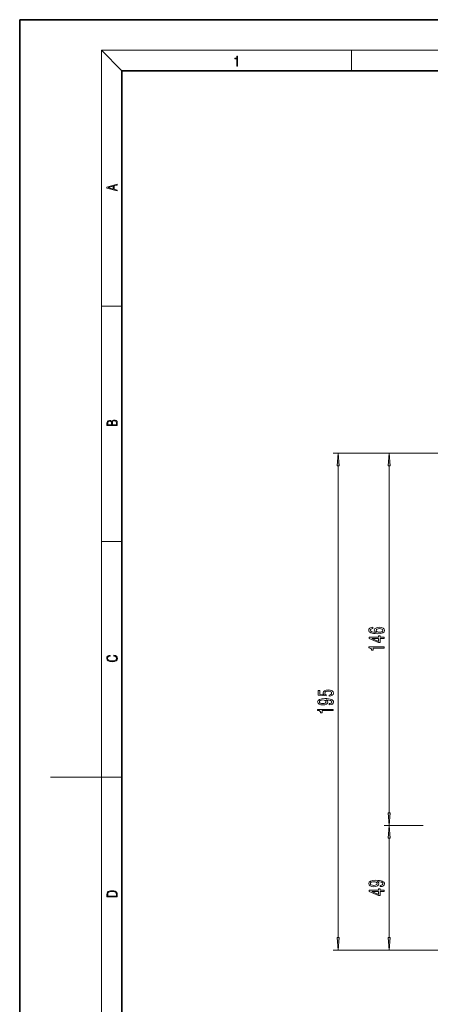
# Model space of a CAD drawing. Extents: x 0 to 210, y 0 to 297.
# Drawn here: x 0 to 80, y 104 to 297 of the extents above; entities that cross this region are included whole.
import ezdxf

# ---------------------------------------------------------------- set-up
doc = ezdxf.new("R2010")
doc.units = 0

msp = doc.modelspace()

# ---------------------------------------------------------------- linework, layer by layer
at = {"color": 7, "lineweight": 35}
for p, q in [((210, 297), (0, 297)), ((0, 297), (0, 0)), ((200, 287), (20, 287)), ((20, 287), (20, 10))]:
    msp.add_line(p, q, dxfattribs=at)
at = {"color": 7, "lineweight": 13}
for p, q in [((20, 287), (16, 291)), ((16, 291), (204, 291)), ((16, 291), (16, 6)), ((65, 287), (65, 291)), ((16, 240.83), (20, 240.83)), ((125.94, 212.02), (61.36, 212.02)), ((134.42, 212.02), (71.35, 212.02)), ((62.36, 117.01), (62.36, 209.53)), ((72.35, 141.51), (72.35, 209.53)), ((16, 194.67), (20, 194.67)), ((16, 148.5), (6, 148.5)), ((16, 148.5), (20, 148.5)), ((77.23, 139.02), (71.35, 139.02)), ((79.03, 139.02), (71.35, 139.02)), ((72.35, 117.01), (72.35, 136.53)), ((116.14, 114.52), (61.36, 114.52)), ((116.14, 114.52), (71.35, 114.52))]:
    msp.add_line(p, q, dxfattribs=at)
for points in [[(42.5, 287.87), (42.64, 287.87), (42.64, 289.82), (42.52, 289.82), (42.49, 289.64), (42.42, 289.52), (42.31, 289.45), (42.15, 289.44), (42.14, 289.44), (42.14, 289.32), (42.16, 289.32), (42.37, 289.34), (42.5, 289.42)], [(19.09, 263.42), (19.09, 263.57), (18.48, 263.74), (18.48, 264.41), (19.09, 264.58), (19.09, 264.73), (17.09, 264.16), (17.09, 263.99)], [(18.32, 263.78), (17.29, 264.07), (18.32, 264.37)], [(19.09, 217.41), (19.09, 217.82), (19.09, 218.09), (19.05, 218.26), (18.97, 218.35), (18.86, 218.43), (18.72, 218.47), (18.55, 218.49), (18.37, 218.47), (18.21, 218.41), (18.1, 218.32), (18.04, 218.2), (17.97, 218.29), (17.87, 218.36), (17.75, 218.41), (17.6, 218.42), (17.35, 218.37), (17.17, 218.24), (17.11, 218.09), (17.09, 217.9), (17.09, 217.41)], [(17.26, 217.88), (17.27, 218.06), (17.33, 218.18), (17.44, 218.26), (17.62, 218.28), (17.8, 218.25), (17.91, 218.18), (17.96, 218.05), (17.97, 217.87), (17.97, 217.55), (17.26, 217.55)], [(18.93, 217.55), (18.14, 217.55), (18.14, 217.96), (18.17, 218.13), (18.24, 218.25), (18.37, 218.32), (18.54, 218.35), (18.73, 218.32), (18.85, 218.25), (18.91, 218.13), (18.93, 217.95)], [(62.58, 209.53), (62.36, 212.02), (62.15, 209.53)], [(72.57, 209.53), (72.35, 212.02), (72.13, 209.53)], [(69.16, 177.86), (68.81, 177.81), (68.55, 177.69), (68.38, 177.52), (68.33, 177.29), (68.36, 177.14), (68.44, 177), (68.57, 176.89), (68.76, 176.79), (69, 176.71), (69.29, 176.65), (69.63, 176.62), (70.02, 176.61), (70.63, 176.65), (71.08, 176.78), (71.35, 176.98), (71.44, 177.26), (71.36, 177.51), (71.15, 177.7), (70.84, 177.83), (70.43, 177.87), (70.02, 177.83), (69.7, 177.71), (69.5, 177.53), (69.43, 177.3), (69.52, 177.05), (69.77, 176.87), (69.29, 176.91), (68.95, 176.99), (68.75, 177.12), (68.68, 177.29), (68.71, 177.42), (68.8, 177.52), (68.95, 177.58), (69.16, 177.62)], [(70.43, 177.62), (70.71, 177.59), (70.91, 177.52), (71.05, 177.4), (71.09, 177.26), (71.05, 177.1), (70.92, 176.99), (70.71, 176.91), (70.44, 176.89), (70.17, 176.92), (69.97, 176.99), (69.84, 177.11), (69.79, 177.27), (69.84, 177.41), (69.96, 177.52), (70.17, 177.59)], [(71.35, 175.67), (71.35, 175.9), (70.61, 175.9), (70.61, 176.16), (70.26, 176.16), (70.26, 175.9), (68.41, 175.9), (68.41, 175.66), (70.23, 174.87), (70.61, 174.87), (70.61, 175.67)], [(71.35, 173.77), (71.35, 174), (68.33, 174), (68.33, 173.82), (68.59, 173.78), (68.77, 173.68), (68.87, 173.54), (68.91, 173.35), (69.21, 173.35), (69.21, 173.77)], [(70.26, 175.09), (68.92, 175.67), (70.26, 175.67)], [(18.44, 172.23), (18.67, 172.19), (18.84, 172.1), (18.95, 171.96), (18.98, 171.78), (18.93, 171.56), (18.75, 171.4), (18.47, 171.3), (18.09, 171.26), (17.71, 171.3), (17.43, 171.4), (17.26, 171.56), (17.2, 171.78), (17.24, 171.95), (17.33, 172.08), (17.48, 172.18), (17.68, 172.22), (17.68, 172.36), (17.42, 172.31), (17.22, 172.19), (17.09, 172.01), (17.04, 171.78), (17.11, 171.5), (17.2, 171.39), (17.32, 171.3), (17.65, 171.16), (17.85, 171.13), (18.09, 171.12), (18.33, 171.13), (18.54, 171.16), (18.87, 171.29), (19.08, 171.5), (19.15, 171.77), (19.1, 172.01), (18.96, 172.2), (18.74, 172.32), (18.44, 172.37)], [(60.58, 164.34), (60.94, 164.4), (61.21, 164.53), (61.38, 164.71), (61.45, 164.95), (61.37, 165.21), (61.16, 165.42), (60.82, 165.55), (60.39, 165.6), (59.99, 165.55), (59.67, 165.43), (59.47, 165.23), (59.4, 164.98), (59.45, 164.79), (59.59, 164.64), (58.78, 164.71), (58.78, 165.5), (58.43, 165.5), (58.43, 164.54), (60.02, 164.39), (60.02, 164.6), (59.82, 164.75), (59.74, 164.94), (59.79, 165.11), (59.93, 165.24), (60.14, 165.32), (60.41, 165.35), (60.68, 165.32), (60.9, 165.23), (61.03, 165.11), (61.08, 164.94), (61.05, 164.81), (60.95, 164.7), (60.79, 164.62), (60.58, 164.58)], [(60.62, 162.65), (60.96, 162.69), (61.23, 162.8), (61.39, 162.98), (61.45, 163.21), (61.42, 163.36), (61.34, 163.5), (61.21, 163.62), (61.02, 163.72), (60.78, 163.79), (60.49, 163.85), (60.15, 163.89), (59.76, 163.9), (59.15, 163.85), (58.7, 163.73), (58.44, 163.52), (58.34, 163.25), (58.42, 162.99), (58.63, 162.8), (58.95, 162.68), (59.35, 162.64), (59.76, 162.68), (60.08, 162.8), (60.28, 162.98), (60.34, 163.21), (60.26, 163.45), (60.01, 163.64), (60.49, 163.6), (60.83, 163.51), (61.03, 163.39), (61.1, 163.21), (61.07, 163.08), (60.97, 162.98), (60.82, 162.92), (60.62, 162.89)], [(59.34, 162.89), (59.08, 162.91), (58.86, 162.99), (58.73, 163.1), (58.68, 163.25), (58.73, 163.4), (58.86, 163.52), (59.07, 163.59), (59.34, 163.62), (59.61, 163.59), (59.82, 163.52), (59.94, 163.4), (59.98, 163.24), (59.94, 163.1), (59.82, 162.99), (59.62, 162.91)], [(61.36, 161.52), (61.36, 161.75), (58.34, 161.75), (58.34, 161.57), (58.61, 161.53), (58.78, 161.43), (58.89, 161.29), (58.92, 161.1), (59.23, 161.1), (59.23, 161.52)], [(72.13, 141.51), (72.35, 139.02), (72.57, 141.51)], [(72.57, 136.53), (72.35, 139.02), (72.13, 136.53)], [(70.61, 127.01), (70.95, 127.05), (71.21, 127.16), (71.38, 127.33), (71.44, 127.57), (71.41, 127.72), (71.33, 127.86), (71.19, 127.97), (71, 128.07), (70.77, 128.15), (70.47, 128.21), (70.13, 128.24), (69.75, 128.25), (69.14, 128.21), (68.69, 128.08), (68.42, 127.88), (68.33, 127.6), (68.41, 127.35), (68.61, 127.16), (68.93, 127.03), (69.34, 126.99), (69.75, 127.03), (70.07, 127.15), (70.26, 127.34), (70.33, 127.57), (70.25, 127.81), (70, 127.99), (70.48, 127.95), (70.82, 127.87), (71.02, 127.74), (71.09, 127.57), (71.06, 127.43), (70.96, 127.34), (70.81, 127.27), (70.61, 127.25)], [(69.33, 127.24), (69.06, 127.27), (68.85, 127.34), (68.72, 127.46), (68.67, 127.6), (68.72, 127.76), (68.85, 127.87), (69.06, 127.95), (69.33, 127.97), (69.6, 127.95), (69.8, 127.87), (69.93, 127.75), (69.97, 127.6), (69.93, 127.45), (69.8, 127.34), (69.6, 127.27)], [(17.09, 125.37), (17.09, 125.02), (19.09, 125.02), (19.09, 125.43), (19.08, 125.68), (19.01, 125.88), (18.87, 126.01), (18.67, 126.11), (18.41, 126.17), (18.09, 126.19), (17.79, 126.17), (17.54, 126.12), (17.35, 126.03), (17.2, 125.91), (17.11, 125.71), (17.09, 125.47)], [(18.93, 125.15), (17.26, 125.15), (17.26, 125.43), (17.27, 125.66), (17.35, 125.83), (17.47, 125.93), (17.63, 125.99), (17.84, 126.04), (18.09, 126.05), (18.36, 126.04), (18.58, 125.99), (18.74, 125.92), (18.85, 125.82), (18.92, 125.66), (18.93, 125.44)], [(71.35, 126.06), (71.35, 126.29), (70.61, 126.29), (70.61, 126.55), (70.26, 126.55), (70.26, 126.29), (68.41, 126.29), (68.41, 126.06), (70.23, 125.27), (70.61, 125.27), (70.61, 126.06)], [(70.26, 125.49), (68.92, 126.06), (70.26, 126.06)], [(62.15, 117.01), (62.36, 114.52), (62.58, 117.01)], [(72.13, 117.01), (72.35, 114.52), (72.57, 117.01)]]:
    msp.add_lwpolyline(points, close=True, dxfattribs=at)
for points in [[(62.58, 209.53), (62.36, 212.02), (62.58, 209.53), (62.15, 209.53)], [(72.57, 209.53), (72.35, 212.02), (72.57, 209.53), (72.13, 209.53)], [(72.13, 141.51), (72.35, 139.02), (72.13, 141.51), (72.57, 141.51)], [(72.57, 136.53), (72.35, 139.02), (72.57, 136.53), (72.13, 136.53)], [(62.15, 117.01), (62.36, 114.52), (62.15, 117.01), (62.58, 117.01)], [(72.13, 117.01), (72.35, 114.52), (72.13, 117.01), (72.57, 117.01)]]:
    msp.add_solid(points, dxfattribs=at)

doc.saveas('drawing.dxf')
